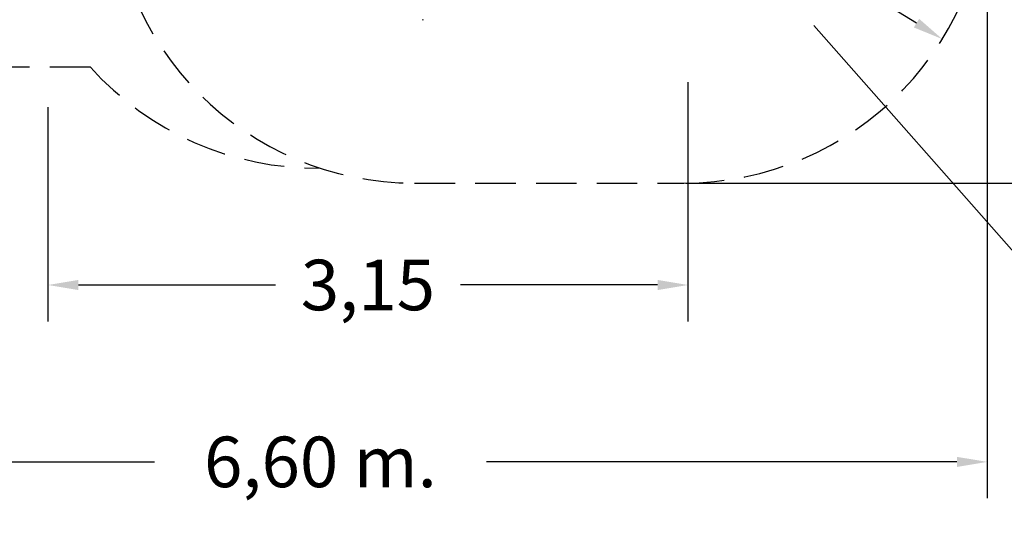
# Model space of a CAD drawing. Units: millimetres. Extents: x 2094 to 2233, y 2163 to 2271.
# Drawn here: x 2150 to 2199, y 2163 to 2188 of the extents above; entities that cross this region are included whole.
import ezdxf

# ---------------------------------------------------------------- set-up
doc = ezdxf.new("R2010")
doc.units = ezdxf.units.MM
doc.linetypes.add('TRAZOS', pattern=[0.75, 0.5, -0.25])
for name, color, linetype in [('COTAS', 7, 'Continuous'), ('MAGENTA', 6, 'Continuous'), ('TRAZOS', 6, 'TRAZOS')]:
    doc.layers.add(name, color=color, linetype=linetype)
doc.styles.add('ROMANS8', font='romans8')
doc.styles.get("Standard").update_dxf_attribs({"font": 'arial.ttf'})
doc.dimstyles.get("Standard").update_dxf_attribs({"dimtxt": 0.18, "dimasz": 0.18, "dimexe": 0.18, "dimexo": 0.0625, "dimgap": 0.09, "dimtad": 0, "dimtih": 1, "dimtoh": 1, "dimdec": 4, "dimzin": 0, "dimdsep": 46, "dimtxsty": 'Standard', "dimcen": 0.09, "dimadec": 0, "dimazin": 0, "dimtfac": 1, "dimtdec": 4, "dimtofl": 0, "dimtmove": 0, "dimatfit": 3, "dimfxl": 1, "dimtolj": 1, "dimtzin": 0, "dimarcsym": 0})

# ---------------------------------------------------------------- blocks, each defined once
blk = doc.blocks.new('*D0')
at = {"layer": 'COTAS', "color": 0, "lineweight": -2, "transparency": 16777216}
for p, q in [((2132.321, 2195.834), (2132.321, 2164.619)), ((2198.188, 2195.717), (2198.188, 2164.619)), ((2133.821, 2166.419), (2157.052, 2166.419)), ((2196.688, 2166.419), (2173.457, 2166.419))]:
    blk.add_line(p, q, dxfattribs=at)
at = {"layer": 'COTAS', "color": 0, "transparency": 16777216}
for points in [[(2133.821, 2166.669), (2133.821, 2166.169), (2132.321, 2166.419)], [(2196.688, 2166.669), (2196.688, 2166.169), (2198.188, 2166.419)]]:
    blk.add_solid(points, dxfattribs=at)
at = {"layer": 'DEFPOINTS', "color": 0, "transparency": 16777216}
for p in [(2132.321, 2195.934), (2198.188, 2195.817), (2198.188, 2166.419)]:
    blk.add_point(p, dxfattribs=at)
at = {"layer": 'COTAS', "color": 7, "transparency": 16777216, "insert": (2165.255, 2166.419), "char_height": 2.5, "attachment_point": 5, "style": 'ROMANS8'}
blk.add_mtext('\\A1;6,60 m.', dxfattribs=at)
blk = doc.blocks.new('*D1')
at = {"layer": 'COTAS', "color": 0, "lineweight": -2, "transparency": 16777216}
for p, q in [((2182.601, 2227.277), (2220.518, 2227.277)), ((2218.718, 2225.777), (2218.718, 2206.228)), ((2218.718, 2181.702), (2218.718, 2201.252)), ((2183.301, 2180.202), (2220.518, 2180.202))]:
    blk.add_line(p, q, dxfattribs=at)
at = {"layer": 'COTAS', "color": 0, "transparency": 16777216}
for points in [[(2218.468, 2225.777), (2218.968, 2225.777), (2218.718, 2227.277)], [(2218.468, 2181.702), (2218.968, 2181.702), (2218.718, 2180.202)]]:
    blk.add_solid(points, dxfattribs=at)
at = {"layer": 'DEFPOINTS', "color": 0, "transparency": 16777216}
for p in [(2182.501, 2227.277), (2218.718, 2227.277), (2183.201, 2180.202)]:
    blk.add_point(p, dxfattribs=at)
at = {"layer": 'COTAS', "color": 7, "transparency": 16777216, "insert": (2218.718, 2203.74), "char_height": 2.5, "attachment_point": 5, "style": 'ROMANS8'}
blk.add_mtext('\\A1;4,70 m.', dxfattribs=at)
blk = doc.blocks.new('*D5')
at = {"layer": 'DEFPOINTS', "color": 0, "transparency": 16777216}
for p in [(2183.401, 2185.296), (2151.8, 2184.05), (2151.8, 2175.165)]:
    blk.add_point(p, dxfattribs=at)
at = {"layer": 'MAGENTA', "color": 0, "lineweight": -2, "transparency": 16777216}
for p, q in [((2183.401, 2185.196), (2183.401, 2173.365)), ((2151.8, 2183.95), (2151.8, 2173.365)), ((2153.3, 2175.165), (2163.029, 2175.165)), ((2181.901, 2175.165), (2172.172, 2175.165))]:
    blk.add_line(p, q, dxfattribs=at)
at = {"layer": 'MAGENTA', "color": 0, "transparency": 16777216}
for points in [[(2153.3, 2175.415), (2153.3, 2174.915), (2151.8, 2175.165)], [(2181.901, 2175.415), (2181.901, 2174.915), (2183.401, 2175.165)]]:
    blk.add_solid(points, dxfattribs=at)
at = {"layer": 'MAGENTA', "color": 7, "transparency": 16777216, "insert": (2167.601, 2175.165), "char_height": 2.5, "attachment_point": 5, "style": 'ROMANS8'}
blk.add_mtext('\\A1;3,15', dxfattribs=at)
blk = doc.blocks.new('*D10')
at = {"layer": 'COTAS', "color": 0, "lineweight": -2, "transparency": 16777216}
for p, q in [((2183.201, 2195.202), (2184.984, 2194.101)), ((2194.688, 2188.11), (2192.273, 2189.601))]:
    blk.add_line(p, q, dxfattribs=at)
at = {"layer": 'COTAS', "color": 0, "transparency": 16777216}
blk.add_solid([(2194.82, 2188.323), (2194.557, 2187.898), (2195.965, 2187.322)], dxfattribs=at)
at = {"layer": 'DEFPOINTS', "color": 0, "transparency": 16777216}
for p in [(2183.201, 2195.202), (2195.965, 2187.322)]:
    blk.add_point(p, dxfattribs=at)
at = {"layer": 'COTAS', "color": 7, "transparency": 16777216, "insert": (2188.629, 2191.851), "char_height": 2.5, "attachment_point": 5, "style": 'ROMANS8'}
blk.add_mtext('\\A1;R1.50', dxfattribs=at)

msp = doc.modelspace()

# ---------------------------------------------------------------- linework, layer by layer
at = {"color": 7, "linetype": 'Continuous', "lineweight": 15}
msp.add_line((2170.2738, 2188.28155), (2170.3438, 2188.28155), dxfattribs=at)
at = {"layer": 'COTAS', "color": 7}
msp.add_line((2199.86811, 2176.36507), (2189.61424, 2187.99088), dxfattribs=at)
at = {"layer": 'TRAZOS', "color": 7, "ltscale": 4}
for p, q in [((2153.89172, 2185.93379), (2142.32107, 2185.93379)), ((2169.90108, 2180.20233), (2183.20108, 2180.20233))]:
    msp.add_line(p, q, dxfattribs=at)
for centre, start, end in [((2183.20108, 2195.20233), 270, 2.347545), ((2169.90108, 2195.20233), 180, 270), ((2165.06116, 2195.94596), 221.872717, 270.659177)]:
    msp.add_arc(centre, 15, start, end, dxfattribs=at)

# ---------------------------------------------------------------- dimensions: what is measured, and where the dimension line sits
at = {"layer": 'COTAS', "color": 7}
dim = msp.add_linear_dim(base=(2218.71777, 2227.27745), p1=(2183.20108, 2180.20233), p2=(2182.50108, 2227.27745), angle=90, text='4,70 m.', dimstyle='Standard', override={"dimtxt": 2.5, "dimasz": 1.5, "dimexe": 1.8, "dimexo": 0.1, "dimgap": 1, "dimdec": 1, "dimtxsty": 'ROMANS8', "dimcen": 10, "dimclrt": 7, "dimaunit": 1, "dimadec": 4, "dimtdec": 1, "dimtmove": 2}, dxfattribs=at)
dim.commit()
dim.dimension.update_dxf_attribs({"geometry": '*D1', "text_midpoint": (2218.71777, 2203.73989)})
dim = msp.add_linear_dim(base=(2198.18849, 2166.41872), p1=(2132.32107, 2195.93379), p2=(2198.18849, 2195.81675), text='6,60 m.', dimstyle='Standard', override={"dimtxt": 2.5, "dimasz": 1.5, "dimexe": 1.8, "dimexo": 0.1, "dimgap": 1, "dimdec": 1, "dimtxsty": 'ROMANS8', "dimcen": 10, "dimclrt": 7, "dimaunit": 1, "dimadec": 4, "dimtdec": 1, "dimtmove": 2}, dxfattribs=at)
dim.commit()
dim.dimension.update_dxf_attribs({"geometry": '*D0', "text_midpoint": (2165.25478, 2166.41872)})
dim = msp.add_radius_dim(center=(2183.20108, 2195.20233), mpoint=(2195.96458, 2187.3224), dimstyle='Standard', override={"dimtxt": 2.5, "dimasz": 1.5, "dimexe": 1.8, "dimexo": 0.1, "dimgap": 1, "dimdec": 2, "dimlfac": 0.1, "dimtxsty": 'ROMANS8', "dimcen": 10, "dimclrt": 7, "dimaunit": 1, "dimadec": 4, "dimtdec": 1, "dimtmove": 2}, dxfattribs=at)
dim.commit()
dim.dimension.update_dxf_attribs({"geometry": '*D10', "text_midpoint": (2188.62876, 2191.85139), "dimtype": 132})
at = {"layer": 'MAGENTA', "color": 7}
dim = msp.add_linear_dim(base=(2151.80043, 2175.16515), p1=(2183.40108, 2185.29596), p2=(2151.80043, 2184.05034), text='3,15', dimstyle='Standard', override={"dimtxt": 2.5, "dimasz": 1.5, "dimexe": 1.8, "dimexo": 0.1, "dimgap": 1, "dimdec": 1, "dimtxsty": 'ROMANS8', "dimcen": 10, "dimclrt": 7, "dimaunit": 1, "dimadec": 4, "dimtdec": 1, "dimtmove": 2}, dxfattribs=at)
dim.commit()
dim.dimension.update_dxf_attribs({"geometry": '*D5', "text_midpoint": (2167.60076, 2175.16515)})

doc.saveas('drawing.dxf')
